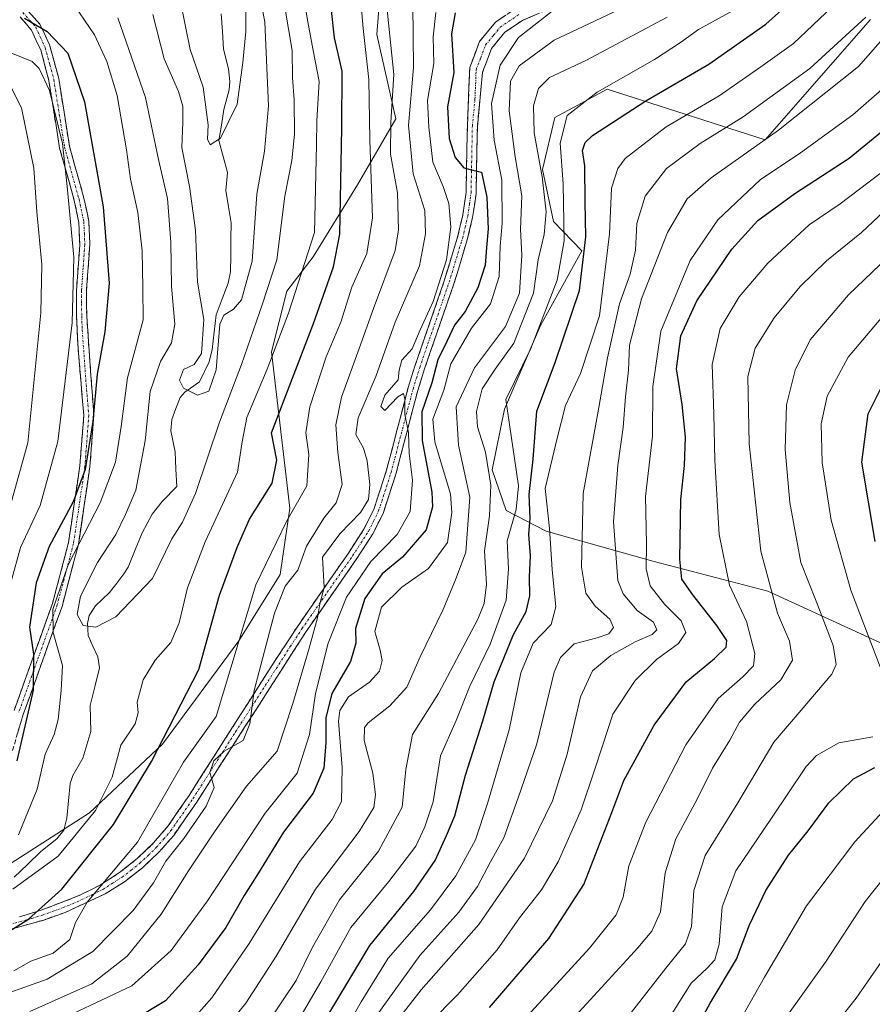
# Model space of a CAD drawing. Units: metres. Extents: x 593198 to 596627, y 4773024 to 4775384.
# Drawn here: x 595610 to 595798, y 4773789 to 4774006 of the extents above; entities that cross this region are included whole.
import ezdxf

# ---------------------------------------------------------------- set-up
doc = ezdxf.new("R2010")
doc.units = ezdxf.units.M
doc.header["$MEASUREMENT"] = 0
doc.linetypes.add('TRAZO_Y_PUNTO', pattern=[1, 0.5, -0.25, 0, -0.25])
doc.linetypes.add('TRAZOSX2', pattern=[1.5, 1, -0.5])
for name, color, linetype, lineweight in [('Arbolado forestal CxS', 92, 'Continuous', 0), ('Camino', 19, 'TRAZOSX2', 0), ('Camino Cxs', 19, 'Continuous', 0), ('Camino eje', 19, 'TRAZO_Y_PUNTO', 0), ('Corriente natural lineal', 142, 'Continuous', 13), ('Curva de nivel maestra', 36, 'Continuous', 30), ('Curva de nivel normal', 36, 'Continuous', 0), ('Pastizal CxS', 92, 'Continuous', 0)]:
    doc.layers.add(name, color=color, linetype=linetype, lineweight=lineweight)

# ---------------------------------------------------------------- blocks, each defined once
blk = doc.blocks.new('*U150')
at = {"layer": 'Arbolado forestal CxS', "color": 92, "linetype": 'Continuous', "lineweight": 0}
for points in [[(595538.7911, 4773685.1873, 543.2893), (595474.8387, 4773824.6289, 542.1051), (595501.4869, 4773836.4261, 528.3496), (595518.4709, 4773837.4615, 529.9476), (595519.2701, 4773837.5103, 529.9367), (595531.6853, 4773831.3505, 531.3451), (595536.2915, 4773829.0655, 531.501), (595549.5491, 4773823.8397, 529.5798), (595571.6469, 4773815.3419, 526.0608), (595590.6315, 4773811.3271, 520.6999), (595603.3983, 4773816.9153, 520.1514), (595625.8017, 4773831.3025, 523.2775), (595641.8687, 4773846.3937, 528.9144), (595658.6719, 4773869.1061, 533.031), (595667.7509, 4773883.6339, 536.3802), (595669.8501, 4773898.2351, 532.7749), (595665.8667, 4773932.6111, 522.4839), (595669.2175, 4773945.9273, 521.4912), (595675.0297, 4773953.4965, 523.713), (595684.7593, 4773969.2899, 529.275), (595693.2035, 4773983.8235, 539.6776), (595689.0085, 4774002.3067, 534.1219), (595690.5413, 4774022.0007, 536.0902)], [(595797.5711, 4774005.6149, 589.211), (595774.3721, 4773979.1557, 593.6484), (595739.6175, 4773990.3299, 573.7919), (595733.0225, 4773986.7543, 573.5753), (595728.1113, 4773984.0919, 571.5053), (595725.4203, 4773972.6761, 567.3021), (595727.8053, 4773961.2071, 570.2111), (595734.0657, 4773954.7821, 576.961), (595724.9615, 4773938.3469, 573.0828), (595717.1011, 4773919.9919, 571.1981), (595714.3855, 4773906.6679, 567.2047), (595717.4387, 4773897.7347, 571.8794), (595726.2623, 4773893.1909, 580.9129), (595749.6549, 4773886.5871, 597.2773), (595774.9515, 4773879.9625, 610.3327), (595819.1043, 4773859.7879, 631.7716)]]:
    blk.add_polyline3d(points, dxfattribs=at)
blk = doc.blocks.new('*U153')
at = {"layer": 'Arbolado forestal CxS', "color": 92, "linetype": 'Continuous', "lineweight": 0}
blk.add_polyline3d([(595690.5413, 4774022.0007, 536.0902), (595689.0085, 4774002.3067, 534.1219), (595693.2035, 4773983.8235, 539.6776), (595684.7593, 4773969.2899, 529.275), (595675.0297, 4773953.4965, 523.713), (595669.2175, 4773945.9273, 521.4912), (595665.8667, 4773932.6111, 522.4839), (595669.8501, 4773898.2351, 532.7749), (595667.7509, 4773883.6339, 536.3802), (595658.6719, 4773869.1061, 533.031), (595641.8687, 4773846.3937, 528.9144), (595625.8017, 4773831.3025, 523.2775), (595603.3983, 4773816.9153, 520.1514), (595590.6315, 4773811.3271, 520.6999), (595571.6469, 4773815.3419, 526.0608), (595549.5491, 4773823.8397, 529.5798), (595536.2915, 4773829.0655, 531.501), (595531.6853, 4773831.3505, 531.3451), (595519.2701, 4773837.5103, 529.9367), (595518.4709, 4773837.4615, 529.9476), (595501.4869, 4773836.4261, 528.3496), (595474.8387, 4773824.6289, 542.1051), (595538.7911, 4773685.1873, 543.2893)], dxfattribs=at)
blk = doc.blocks.new('*U174')
at = {"layer": 'Curva de nivel normal', "color": 36, "linetype": 'Continuous', "lineweight": 0}
blk.add_polyline3d([(595768.83, 4774008.39, 570), (595759.72, 4774003.45, 570), (595755.79, 4774000.55, 570), (595750.04, 4773996.82, 570), (595737.45, 4773989.66, 570), (595730.82, 4773984.49, 570), (595729.27, 4773978.48, 570), (595729.99, 4773969.52, 570), (595730.2, 4773956.96, 570), (595728.64, 4773948.32, 570), (595722.87, 4773933.3, 570), (595717.39, 4773922.08, 570), (595720.11, 4773903.16, 570), (595719.61, 4773897.92, 570), (595717.66, 4773891.08, 570), (595717.93, 4773884.82, 570), (595717.44, 4773878, 570), (595713.92, 4773868.32, 570), (595709.43, 4773859.13, 570), (595706.41, 4773851.58, 570), (595703.02, 4773843.83, 570), (595701.36, 4773833.66, 570), (595699.57, 4773828.2, 570), (595697.54, 4773823.94, 570), (595691.62, 4773816.2, 570), (595683.27, 4773806.08, 570), (595676.72, 4773794.11, 570), (595671.82, 4773785.85, 570)], dxfattribs=at)
blk = doc.blocks.new('*U175')
at = {"layer": 'Curva de nivel normal', "color": 36, "linetype": 'Continuous', "lineweight": 0}
blk.add_polyline3d([(595809.75, 4774012.3, 590), (595794.92, 4773995.32, 590), (595777.33, 4773981.3, 590), (595762.48, 4773970.8, 590), (595757.23, 4773966.22, 590), (595752.9, 4773958.81, 590), (595747.18, 4773944.21, 590), (595744.58, 4773934.09, 590), (595744.34, 4773928.55, 590), (595743.65, 4773922.69, 590), (595743.15, 4773915.95, 590), (595741.96, 4773907.64, 590), (595741.03, 4773895.21, 590), (595741.99, 4773882.31, 590), (595743.17, 4773879.39, 590), (595746.24, 4773875.76, 590), (595749.83, 4773873.19, 590), (595750.53, 4773871.5, 590), (595749.54, 4773870.44, 590), (595745.79, 4773868.87, 590), (595740.45, 4773865.82, 590), (595736.43, 4773862.5, 590), (595733.79, 4773856.78, 590), (595730.85, 4773844.14, 590), (595727.62, 4773833.95, 590), (595721.47, 4773821.34, 590), (595711.45, 4773806.73, 590), (595698.76, 4773792.37, 590), (595689.33, 4773780.35, 590)], dxfattribs=at)
blk = doc.blocks.new('*U182')
at = {"layer": 'Curva de nivel normal', "color": 36, "linetype": 'Continuous', "lineweight": 0}
blk.add_polyline3d([(595662.09, 4774017.34, 510), (595664.35, 4774005.02, 510), (595665.15, 4773986.66, 510), (595664.29, 4773976.72, 510), (595662.63, 4773967.25, 510), (595661.61, 4773952.5, 510), (595659.23, 4773944.02, 510), (595657.5, 4773942, 510), (595655.39, 4773940.61, 510), (595654.5, 4773938.69, 510), (595653.68, 4773928.62, 510), (595652.06, 4773923.98, 510), (595649.54, 4773923.06, 510), (595646.5, 4773924.63, 510), (595645.6, 4773926.36, 510), (595646.49, 4773928.7, 510), (595648.82, 4773929.82, 510), (595650.46, 4773932.2, 510), (595650.95, 4773939.73, 510), (595649.58, 4773947.91, 510), (595649.1, 4773959.3, 510), (595647.84, 4773968.91, 510), (595646.1, 4773977.46, 510), (595646.37, 4773983, 510), (595646.38, 4773986.55, 510), (595645.36, 4773989.77, 510), (595642.27, 4773996.99, 510), (595639.72, 4774006.75, 510)], dxfattribs=at)
blk = doc.blocks.new('*U186')
at = {"layer": 'Curva de nivel normal', "color": 36, "linetype": 'Continuous', "lineweight": 0}
blk.add_polyline3d([(595791.97, 4774011.17, 580), (595780.58, 4774000.33, 580), (595773.44, 4773995.21, 580), (595764.26, 4773988.88, 580), (595752.6, 4773982.04, 580), (595743.59, 4773975.05, 580), (595742, 4773972.89, 580), (595740.61, 4773968.52, 580), (595740.15, 4773958.49, 580), (595737.92, 4773940.48, 580), (595733.8, 4773927.81, 580), (595730.48, 4773920.81, 580), (595728.65, 4773913.6, 580), (595726.04, 4773902.54, 580), (595726.98, 4773893.8, 580), (595727.58, 4773884.79, 580), (595728.38, 4773876.55, 580), (595727.35, 4773872.66, 580), (595723.4, 4773868.56, 580), (595720.64, 4773862.06, 580), (595718.11, 4773849.54, 580), (595713.3, 4773833.35, 580), (595710.67, 4773825.32, 580), (595706.38, 4773817.45, 580), (595700.8, 4773809.97, 580), (595691.49, 4773799.33, 580), (595685.52, 4773789.76, 580), (595678.49, 4773777.45, 580)], dxfattribs=at)
blk = doc.blocks.new('*U192')
at = {"layer": 'Curva de nivel normal', "color": 36, "linetype": 'Continuous', "lineweight": 0}
blk.add_polyline3d([(595796.52, 4774006.14, 585), (595784.2, 4773994.84, 585), (595769.57, 4773984.22, 585), (595760.12, 4773978.37, 585), (595752.68, 4773972.85, 585), (595747.98, 4773966.83, 585), (595746.19, 4773960.81, 585), (595745.89, 4773954.94, 585), (595744.69, 4773949.65, 585), (595742.35, 4773943.14, 585), (595739.71, 4773931.27, 585), (595737.79, 4773920.34, 585), (595734.33, 4773901.48, 585), (595734.02, 4773885.25, 585), (595734.95, 4773879.58, 585), (595736.98, 4773876.7, 585), (595740.2, 4773873.81, 585), (595741.02, 4773871.99, 585), (595739.98, 4773870.6, 585), (595737.45, 4773869.72, 585), (595732.42, 4773868.4, 585), (595729.36, 4773865.39, 585), (595728.02, 4773862.17, 585), (595724.16, 4773846.42, 585), (595720.07, 4773834.6, 585), (595716.89, 4773825.76, 585), (595713.99, 4773820.48, 585), (595711.1, 4773815.06, 585), (595707.04, 4773809.48, 585), (595698.45, 4773799.9, 585), (595688.87, 4773786.59, 585)], dxfattribs=at)
blk = doc.blocks.new('*U196')
at = {"layer": 'Curva de nivel normal', "color": 36, "linetype": 'Continuous', "lineweight": 0}
for points in [[(595753.12, 4773785.97, 620), (595758.12, 4773793.85, 620), (595761.65, 4773797.14, 620), (595763.28, 4773798.94, 620), (595764.24, 4773802.4, 620), (595764.95, 4773810.64, 620), (595767.94, 4773818.52, 620), (595775.78, 4773830.11, 620), (595783.37, 4773841.45, 620), (595785.68, 4773843.89, 620), (595790.54, 4773846.69, 620), (595798.05, 4773848.01, 620)], [(595801.44, 4773858.74, 620), (595793.23, 4773880.24, 620), (595788.87, 4773895.62, 620), (595786.93, 4773908.28, 620), (595786.72, 4773916.74, 620), (595788.04, 4773922.83, 620), (595792.59, 4773931.38, 620), (595802.29, 4773942.81, 620)]]:
    blk.add_polyline3d(points, dxfattribs=at)
blk = doc.blocks.new('*U199')
at = {"layer": 'Curva de nivel normal', "color": 36, "linetype": 'Continuous', "lineweight": 0}
blk.add_polyline3d([(595808.74, 4773971.22, 610), (595795.55, 4773958.78, 610), (595787.83, 4773952.62, 610), (595782.05, 4773946.98, 610), (595776.38, 4773940.07, 610), (595772.19, 4773933.36, 610), (595770.6, 4773927.14, 610), (595770.84, 4773912.34, 610), (595773.46, 4773888.78, 610), (595777.12, 4773875.16, 610), (595779.76, 4773869.02, 610), (595780.38, 4773864.81, 610), (595777.8, 4773860.48, 610), (595772.09, 4773855.19, 610), (595768.7, 4773851.18, 610), (595766.6, 4773847.24, 610), (595762.83, 4773841.06, 610), (595759.49, 4773834.44, 610), (595754.74, 4773825.56, 610), (595752.36, 4773818.06, 610), (595751.39, 4773809.52, 610), (595749.47, 4773805.28, 610), (595746.35, 4773801.59, 610), (595729.45, 4773783.17, 610)], dxfattribs=at)
blk = doc.blocks.new('*U206')
at = {"layer": 'Curva de nivel normal', "color": 36, "linetype": 'Continuous', "lineweight": 0}
blk.add_polyline3d([(595802.97, 4773992.81, 595), (595793.64, 4773984.64, 595), (595782.18, 4773976.29, 595), (595773.25, 4773970.39, 595), (595763.99, 4773961.62, 595), (595757.89, 4773952.64, 595), (595751.42, 4773937.12, 595), (595749.7, 4773924.97, 595), (595749.61, 4773914.03, 595), (595748.09, 4773900.77, 595), (595748.27, 4773890.29, 595), (595748.24, 4773884.93, 595), (595749.09, 4773881.16, 595), (595752.27, 4773877.15, 595), (595755.94, 4773873.48, 595), (595756.95, 4773870.88, 595), (595755.32, 4773868.5, 595), (595750.46, 4773864.94, 595), (595745.8, 4773860.36, 595), (595740.92, 4773852.94, 595), (595738.63, 4773845.97, 595), (595736.9, 4773840.84, 595), (595733.94, 4773831.96, 595), (595728.87, 4773820.48, 595), (595725.17, 4773814.38, 595), (595720.38, 4773808.22, 595), (595715.45, 4773801.15, 595), (595706.75, 4773791.3, 595), (595694.48, 4773778.92, 595)], dxfattribs=at)
blk = doc.blocks.new('*U208')
at = {"layer": 'Curva de nivel normal', "color": 36, "linetype": 'Continuous', "lineweight": 0}
blk.add_polyline3d([(595622.12, 4773787.09, 545), (595635.12, 4773793.29, 545), (595643.79, 4773801.06, 545), (595651.79, 4773811.93, 545), (595664.45, 4773831.17, 545), (595671.51, 4773839.99, 545), (595674.18, 4773848.52, 545), (595675.54, 4773857.48, 545), (595678.28, 4773868.53, 545), (595682.34, 4773878.68, 545), (595687.7, 4773886.52, 545), (595693.44, 4773892.44, 545), (595696.3, 4773897.47, 545), (595696.81, 4773904.42, 545), (595696.09, 4773910.28, 545), (595695.96, 4773914.86, 545), (595695.16, 4773918.84, 545), (595695.16, 4773922.28, 545), (595694.86, 4773923.46, 545), (595693.59, 4773922.67, 545), (595690.73, 4773919.66, 545), (595689.9, 4773920.54, 545), (595690.79, 4773923.09, 545), (595693.66, 4773926.42, 545), (595693.92, 4773928.56, 545), (595694.49, 4773930.75, 545), (595696.78, 4773933.22, 545), (595698.49, 4773937.44, 545), (595701.36, 4773943.67, 545), (595704.34, 4773952.83, 545), (595705.27, 4773959.96, 545), (595704.83, 4773965.19, 545), (595703.55, 4773968.91, 545), (595701.31, 4773974.27, 545), (595700.41, 4773981.94, 545), (595700.13, 4773987.8, 545), (595701.5, 4773995.95, 545), (595701.39, 4774001.83, 545), (595701.97, 4774007.17, 545)], dxfattribs=at)
blk = doc.blocks.new('*U210')
at = {"layer": 'Curva de nivel normal', "color": 36, "linetype": 'Continuous', "lineweight": 0}
blk.add_polyline3d([(595660.16, 4774008.06, 505), (595660.21, 4774002.98, 505), (595659.53, 4773996.19, 505), (595658.3, 4773987.03, 505), (595654.61, 4773979.54, 505), (595652.36, 4773978.09, 505), (595651.76, 4773979.32, 505), (595651.88, 4773982.44, 505), (595650.8, 4773990.72, 505), (595647.98, 4773999.04, 505), (595645.76, 4774009.9, 505)], dxfattribs=at)
blk = doc.blocks.new('*U221')
at = {"layer": 'Curva de nivel normal', "color": 36, "linetype": 'Continuous', "lineweight": 0}
blk.add_polyline3d([(595781.87, 4773774.7, 640), (595794.39, 4773790.53, 640), (595801.87, 4773801.29, 640)], dxfattribs=at)
blk = doc.blocks.new('*U222')
at = {"layer": 'Curva de nivel normal', "color": 36, "linetype": 'Continuous', "lineweight": 0}
blk.add_polyline3d([(595742.12, 4774007.74, 560), (595727.99, 4774001.07, 560), (595720.3, 4773995.46, 560), (595718.36, 4773992.08, 560), (595718.1, 4773985.58, 560), (595719.39, 4773975.42, 560), (595720.91, 4773966.84, 560), (595720.61, 4773959.58, 560), (595720.88, 4773953.84, 560), (595720.34, 4773945.48, 560), (595717.26, 4773938.14, 560), (595710.5, 4773929.06, 560), (595706.44, 4773920.47, 560), (595706.96, 4773912.11, 560), (595709.46, 4773900.68, 560), (595708.55, 4773888.53, 560), (595706.32, 4773882.5, 560), (595703.49, 4773875.82, 560), (595698.52, 4773865.55, 560), (595695.57, 4773858.89, 560), (595691.88, 4773854.76, 560), (595687.07, 4773851.06, 560), (595686.25, 4773850.01, 560), (595686.19, 4773847.21, 560), (595688.12, 4773840.02, 560), (595688.73, 4773835.22, 560), (595688.33, 4773832.48, 560), (595685.14, 4773827.14, 560), (595675.53, 4773814.48, 560), (595666.9, 4773799.81, 560), (595660.23, 4773789.48, 560), (595654.54, 4773782.48, 560)], dxfattribs=at)
blk = doc.blocks.new('*U227')
at = {"layer": 'Curva de nivel normal', "color": 36, "linetype": 'Continuous', "lineweight": 0}
blk.add_polyline3d([(595779.12, 4773786.56, 635), (595787.61, 4773798.48, 635), (595796.33, 4773811.8, 635), (595808.62, 4773827.15, 635)], dxfattribs=at)
blk = doc.blocks.new('*U229')
at = {"layer": 'Curva de nivel normal', "color": 36, "linetype": 'Continuous', "lineweight": 0}
blk.add_polyline3d([(595743.19, 4773785.14, 615), (595752.54, 4773797.14, 615), (595756.86, 4773802.52, 615), (595758.18, 4773806.3, 615), (595758.66, 4773814.2, 615), (595761.18, 4773821.87, 615), (595768.35, 4773833.49, 615), (595776.27, 4773846.81, 615), (595782.3, 4773853.81, 615), (595789.07, 4773861.78, 615), (595789.96, 4773863.84, 615), (595789.33, 4773868.04, 615), (595785.6, 4773877.76, 615), (595782.23, 4773886.27, 615), (595779.81, 4773899.47, 615), (595778.78, 4773911.14, 615), (595779.06, 4773920.95, 615), (595780.98, 4773928.58, 615), (595784.24, 4773935.22, 615), (595792.7, 4773945.11, 615), (595811.79, 4773963.4, 615)], dxfattribs=at)
blk = doc.blocks.new('*U232')
at = {"layer": 'Curva de nivel normal', "color": 36, "linetype": 'Continuous', "lineweight": 0}
for points in [[(595608.56, 4773990.81, 535), (595610.88, 4773986.18, 535), (595613.62, 4773972.93, 535), (595614.27, 4773963.37, 535), (595615.32, 4773951.77, 535), (595615.14, 4773941.14, 535), (595613.62, 4773925.81, 535), (595612.26, 4773912.61, 535), (595608.71, 4773899.67, 535)], [(595602.89, 4773789.91, 535), (595616.54, 4773794.72, 535), (595626.54, 4773800.78, 535), (595635.42, 4773809.82, 535), (595639.9, 4773815.92, 535), (595642.61, 4773820.67, 535), (595646.56, 4773825.63, 535), (595651.44, 4773832.74, 535), (595653.27, 4773836.88, 535), (595652.27, 4773840.16, 535), (595653.13, 4773842.73, 535), (595655.43, 4773844.81, 535), (595659.58, 4773847.14, 535), (595661.05, 4773850.81, 535), (595662.06, 4773858.14, 535), (595666.52, 4773875.14, 535), (595668.86, 4773881.07, 535), (595671.62, 4773884.64, 535), (595673.55, 4773889.9, 535), (595677.34, 4773896, 535), (595680.04, 4773899.37, 535), (595681.38, 4773903.47, 535), (595680.44, 4773910.5, 535), (595680.01, 4773916.54, 535), (595681.21, 4773922.61, 535), (595685.14, 4773933.29, 535), (595688.24, 4773942.11, 535), (595693.04, 4773954.86, 535), (595693.74, 4773959.4, 535), (595693.51, 4773967.53, 535), (595692, 4773976.06, 535), (595692.1, 4773983.05, 535), (595692.71, 4773993.51, 535), (595690.88, 4774011.34, 535)]]:
    blk.add_polyline3d(points, dxfattribs=at)
blk = doc.blocks.new('*U234')
at = {"layer": 'Curva de nivel normal', "color": 36, "linetype": 'Continuous', "lineweight": 0}
blk.add_polyline3d([(595805.15, 4773975.94, 605), (595790.87, 4773965.11, 605), (595784.04, 4773960.5, 605), (595780.06, 4773956.81, 605), (595774.98, 4773952.06, 605), (595768.66, 4773944.65, 605), (595764.47, 4773937.68, 605), (595762.74, 4773929.84, 605), (595763.12, 4773918.96, 605), (595763.32, 4773908.68, 605), (595764.27, 4773892.48, 605), (595766.56, 4773881.29, 605), (595770.29, 4773873.32, 605), (595772.11, 4773866.3, 605), (595771.84, 4773863.62, 605), (595769.45, 4773861.16, 605), (595764.05, 4773856.39, 605), (595756.96, 4773846.25, 605), (595748.16, 4773829.23, 605), (595744.41, 4773819.6, 605), (595743.17, 4773812.76, 605), (595741.63, 4773808.84, 605), (595735.79, 4773801.56, 605), (595722.11, 4773786.66, 605)], dxfattribs=at)
blk = doc.blocks.new('*U239')
at = {"layer": 'Curva de nivel normal', "color": 36, "linetype": 'Continuous', "lineweight": 0}
blk.add_polyline3d([(595729.88, 4774009.3, 555), (595720.15, 4774001.63, 555), (595716.12, 4773995.56, 555), (595714.18, 4773987.16, 555), (595714.83, 4773979.14, 555), (595716.49, 4773970.31, 555), (595716.56, 4773960.79, 555), (595716.1, 4773955.78, 555), (595715.86, 4773949.11, 555), (595713.98, 4773943.13, 555), (595709.83, 4773937.8, 555), (595705.3, 4773929.96, 555), (595703.7, 4773924.18, 555), (595701.3, 4773917.81, 555), (595701.74, 4773912.81, 555), (595705.18, 4773901.28, 555), (595705.51, 4773897.27, 555), (595704.5, 4773890.7, 555), (595700.39, 4773884.97, 555), (595694.47, 4773880.88, 555), (595690.04, 4773876.49, 555), (595688.54, 4773871.12, 555), (595689.7, 4773867.06, 555), (595690.15, 4773864.72, 555), (595689.55, 4773862.43, 555), (595687.39, 4773859.99, 555), (595682.75, 4773856.8, 555), (595680.85, 4773853.78, 555), (595680.56, 4773851.44, 555), (595681.36, 4773841.22, 555), (595681.2, 4773833.75, 555), (595679.21, 4773829.81, 555), (595671.98, 4773820.48, 555), (595660.92, 4773802.59, 555), (595652.72, 4773790.59, 555), (595647.68, 4773784.92, 555)], dxfattribs=at)
blk = doc.blocks.new('*U248')
at = {"layer": 'Curva de nivel normal', "color": 36, "linetype": 'Continuous', "lineweight": 0}
blk.add_polyline3d([(595667.94, 4774013.14, 515), (595670.38, 4773998.81, 515), (595670.48, 4773992.81, 515), (595670.82, 4773987.96, 515), (595670.93, 4773980.43, 515), (595670.28, 4773974.63, 515), (595668.8, 4773966.81, 515), (595667.04, 4773952.81, 515), (595663.85, 4773943.14, 515), (595659.27, 4773929.81, 515), (595654.44, 4773917.14, 515), (595649.12, 4773901.48, 515), (595646.3, 4773895.14, 515), (595643.9, 4773891.48, 515), (595639.68, 4773882.81, 515), (595631.65, 4773874.32, 515), (595627.22, 4773872.06, 515), (595624.42, 4773872.46, 515), (595623.14, 4773874.86, 515), (595623.88, 4773878.87, 515), (595627.62, 4773886.32, 515), (595631.62, 4773892.48, 515), (595633.74, 4773896.81, 515), (595636.02, 4773902.2, 515), (595638.1, 4773913.03, 515), (595639.19, 4773923.86, 515), (595641.47, 4773930.47, 515), (595643.82, 4773934.6, 515), (595644.58, 4773938.7, 515), (595643.82, 4773946.92, 515), (595643.72, 4773956.67, 515), (595642.94, 4773966.25, 515), (595640.98, 4773974.83, 515), (595638.16, 4773988.51, 515), (595632.07, 4774005.99, 515)], dxfattribs=at)
blk = doc.blocks.new('*U258')
at = {"layer": 'Curva de nivel normal', "color": 36, "linetype": 'Continuous', "lineweight": 0}
blk.add_polyline3d([(595696.9, 4774008.92, 540), (595697.04, 4773995.06, 540), (595695.98, 4773982.34, 540), (595696.99, 4773971.68, 540), (595699.55, 4773963.66, 540), (595699.71, 4773958.5, 540), (595698.41, 4773951.48, 540), (595693.04, 4773939.14, 540), (595688.76, 4773927.14, 540), (595684.89, 4773918.09, 540), (595684.4, 4773914.42, 540), (595686.05, 4773911.41, 540), (595686.86, 4773908.63, 540), (595687.45, 4773903.46, 540), (595687.19, 4773900.11, 540), (595685.43, 4773897.26, 540), (595680.85, 4773892.62, 540), (595677.03, 4773887.48, 540), (595677.41, 4773880.83, 540), (595676.48, 4773877.22, 540), (595675.96, 4773874.16, 540), (595674.13, 4773867.47, 540), (595670.51, 4773855.33, 540), (595667.11, 4773844.85, 540), (595660.32, 4773837.12, 540), (595653.49, 4773827.33, 540), (595647.62, 4773818.52, 540), (595641.61, 4773808.99, 540), (595634.09, 4773799.75, 540), (595626.36, 4773793.72, 540), (595612.69, 4773787.61, 540)], dxfattribs=at)
blk = doc.blocks.new('*U260')
at = {"layer": 'Curva de nivel normal', "color": 36, "linetype": 'Continuous', "lineweight": 0}
for points in [[(595672.46, 4774013.46, 520), (595673.83, 4774005.09, 520), (595674.98, 4773998.8, 520), (595676.3, 4773992.03, 520), (595675.79, 4773983.35, 520), (595675.74, 4773978.09, 520), (595675.33, 4773958.81, 520), (595669.57, 4773941.12, 520), (595664.87, 4773928.81, 520), (595660.38, 4773918.14, 520), (595659.4, 4773912.81, 520), (595658.36, 4773906.14, 520), (595651.26, 4773890.81, 520), (595647.34, 4773880.7, 520), (595645.54, 4773873.04, 520), (595643.72, 4773868.7, 520), (595640.27, 4773864.81, 520), (595637.63, 4773860.48, 520), (595636.32, 4773855.57, 520), (595636.54, 4773853.26, 520), (595635.85, 4773850.85, 520), (595632.7, 4773846.13, 520), (595630.8, 4773839.12, 520), (595627.18, 4773831.81, 520), (595618.96, 4773821.77, 520), (595609, 4773814.54, 520)], [(595610.18, 4773826.48, 520), (595614.33, 4773836.48, 520), (595616.1, 4773844.14, 520), (595618.08, 4773848.48, 520), (595618.96, 4773851.81, 520), (595619.56, 4773858.14, 520), (595619.92, 4773863.66, 520), (595617.82, 4773870.88, 520), (595617.75, 4773875.99, 520), (595621.17, 4773885.81, 520), (595628.15, 4773899.42, 520), (595631.54, 4773908.37, 520), (595632.81, 4773916.16, 520), (595634.2, 4773926.88, 520), (595637.61, 4773939.64, 520), (595637.58, 4773946.68, 520), (595637.4, 4773954.75, 520), (595636.44, 4773963.21, 520), (595634.82, 4773970.51, 520), (595633.97, 4773976.99, 520), (595631.9, 4773988.92, 520), (595629.67, 4773996.36, 520), (595626.9, 4774002.26, 520), (595622.53, 4774008.71, 520)]]:
    blk.add_polyline3d(points, dxfattribs=at)
blk = doc.blocks.new('*U261')
at = {"layer": 'Curva de nivel normal', "color": 36, "linetype": 'Continuous', "lineweight": 0}
blk.add_polyline3d([(595665.28, 4773785.52, 565), (595671.26, 4773794.4, 565), (595674.83, 4773801.79, 565), (595680.8, 4773812.18, 565), (595689.36, 4773822.84, 565), (595694.57, 4773832.5, 565), (595695.4, 4773840.81, 565), (595696.84, 4773848.48, 565), (595702.57, 4773857.48, 565), (595711.18, 4773873.81, 565), (595712.59, 4773877.28, 565), (595713.11, 4773881.48, 565), (595712.68, 4773888.84, 565), (595713.79, 4773896.52, 565), (595714.09, 4773903.31, 565), (595712.86, 4773910.52, 565), (595711.12, 4773916.14, 565), (595710.89, 4773919.48, 565), (595712.16, 4773924.48, 565), (595714.98, 4773928.81, 565), (595719.11, 4773934.48, 565), (595723.47, 4773945.48, 565), (595724.47, 4773952.79, 565), (595725.77, 4773958.41, 565), (595726.26, 4773963.39, 565), (595725.38, 4773971.02, 565), (595723.56, 4773980.73, 565), (595723.41, 4773986.64, 565), (595724.57, 4773990.48, 565), (595726.98, 4773992.85, 565), (595734.97, 4773996.59, 565), (595752.83, 4774006.14, 565)], dxfattribs=at)
blk = doc.blocks.new('*U262')
at = {"layer": 'Curva de nivel normal', "color": 36, "linetype": 'Continuous', "lineweight": 0}
blk.add_polyline3d([(595765.72, 4773780.16, 630), (595774.26, 4773795.14, 630), (595783.48, 4773810.81, 630), (595794.06, 4773824.94, 630), (595800.3, 4773831.66, 630)], dxfattribs=at)
blk = doc.blocks.new('*U264')
at = {"layer": 'Curva de nivel normal', "color": 36, "linetype": 'Continuous', "lineweight": 0}
for points in [[(595684.91, 4774016.77, 530), (595686, 4774003.65, 530), (595687.23, 4773992.44, 530), (595687.43, 4773979.2, 530), (595688.03, 4773962.03, 530), (595686.77, 4773954.2, 530), (595683.5, 4773946.81, 530), (595681.08, 4773939.14, 530), (595677.88, 4773931.48, 530), (595674.24, 4773920.48, 530), (595673.38, 4773914.79, 530), (595674.02, 4773910.06, 530), (595673.64, 4773903.12, 530), (595669.19, 4773895.45, 530), (595662.36, 4773881.36, 530), (595656.91, 4773863.11, 530), (595653.69, 4773852.48, 530), (595646.46, 4773842.39, 530), (595636.4, 4773824.81, 530), (595625.3, 4773811.67, 530), (595622.75, 4773807.18, 530), (595621.53, 4773803.41, 530), (595617.82, 4773800.41, 530), (595612.91, 4773798.68, 530), (595609.22, 4773796.52, 530)], [(595608.69, 4773882.41, 530), (595610.64, 4773889.59, 530), (595615, 4773898.81, 530), (595618.89, 4773912.9, 530), (595622.04, 4773938.95, 530), (595622.37, 4773953.39, 530), (595620.94, 4773968.89, 530), (595619.92, 4773978.35, 530), (595617.04, 4773990, 530), (595614.77, 4773994.86, 530), (595613.22, 4773996.36, 530), (595606.14, 4773999.26, 530)]]:
    blk.add_polyline3d(points, dxfattribs=at)
blk = doc.blocks.new('*U268')
at = {"layer": 'Curva de nivel maestra', "color": 36, "linetype": 'Continuous', "lineweight": 30}
blk.add_polyline3d([(595713.76, 4773788.48, 600), (595726.79, 4773803.65, 600), (595734.48, 4773815.5, 600), (595740.66, 4773831.36, 600), (595743.29, 4773838.39, 600), (595749.94, 4773850.57, 600), (595757.01, 4773860.06, 600), (595763.26, 4773865.21, 600), (595765.8, 4773867.67, 600), (595765.92, 4773869.12, 600), (595763.76, 4773872.45, 600), (595758.45, 4773879.19, 600), (595756.07, 4773882.62, 600), (595755.63, 4773887.03, 600), (595755.8, 4773900.16, 600), (595756.62, 4773907.64, 600), (595756.86, 4773913.84, 600), (595756.12, 4773921, 600), (595754.9, 4773928.88, 600), (595755.81, 4773936.09, 600), (595759.34, 4773943.76, 600), (595767.03, 4773955.14, 600), (595772.76, 4773961.47, 600), (595780.93, 4773967.38, 600), (595792.87, 4773975.18, 600), (595804.62, 4773984.83, 600)], dxfattribs=at)
blk = doc.blocks.new('*U269')
at = {"layer": 'Curva de nivel maestra', "color": 36, "linetype": 'Continuous', "lineweight": 30}
for points in [[(595751.92, 4773770.56, 625), (595762.28, 4773789.44, 625), (595768.05, 4773799.14, 625), (595770.95, 4773806.66, 625), (595774.51, 4773814.22, 625), (595779.5, 4773822, 625), (595783.84, 4773827.29, 625), (595788.4, 4773833.49, 625), (595793.79, 4773838.74, 625), (595798.52, 4773841.26, 625)], [(595798.57, 4773890.88, 625), (595795.66, 4773908.31, 625), (595797.03, 4773918.96, 625), (595801.81, 4773928.48, 625)]]:
    blk.add_polyline3d(points, dxfattribs=at)
blk = doc.blocks.new('*U270')
at = {"layer": 'Curva de nivel maestra', "color": 36, "linetype": 'Continuous', "lineweight": 30}
blk.add_polyline3d([(595706.24, 4774007.09, 550), (595705.38, 4774002.5, 550), (595705.95, 4773993.98, 550), (595704.54, 4773986.43, 550), (595704.92, 4773979.49, 550), (595706.24, 4773975.32, 550), (595708.12, 4773973.02, 550), (595710.12, 4773972.51, 550), (595711.98, 4773972.06, 550), (595713.16, 4773966.56, 550), (595713.49, 4773959.62, 550), (595713.12, 4773955.55, 550), (595712.82, 4773951.62, 550), (595711.18, 4773946.64, 550), (595708.4, 4773941.48, 550), (595706.1, 4773938.48, 550), (595704.36, 4773934.83, 550), (595702.43, 4773930.81, 550), (595701.11, 4773925.79, 550), (595698.89, 4773919.38, 550), (595698.95, 4773913.11, 550), (595701.12, 4773901.77, 550), (595701.24, 4773898.55, 550), (595699.83, 4773893.5, 550), (595694.63, 4773887.49, 550), (595690.14, 4773883.82, 550), (595686.39, 4773878.4, 550), (595684.34, 4773871.81, 550), (595684.36, 4773868.57, 550), (595683.21, 4773864.5, 550), (595679.11, 4773857.48, 550), (595677.77, 4773852.13, 550), (595677.82, 4773846.72, 550), (595677.32, 4773841.07, 550), (595675.01, 4773835.59, 550), (595668.51, 4773827, 550), (595663.01, 4773818.08, 550), (595659.84, 4773813.14, 550), (595655.79, 4773806.06, 550), (595649.72, 4773797.9, 550), (595642.51, 4773789.99, 550), (595636.05, 4773786.1, 550)], dxfattribs=at)
blk = doc.blocks.new('*U283')
at = {"layer": 'Curva de nivel maestra', "color": 36, "linetype": 'Continuous', "lineweight": 30}
for points in [[(595611.53, 4774005.89, 525), (595616.5, 4774002.99, 525), (595621.03, 4773998.25, 525), (595624.71, 4773987.53, 525), (595628.82, 4773964.44, 525), (595630.17, 4773947.71, 525), (595629.18, 4773937, 525), (595627.53, 4773927.68, 525), (595626.59, 4773917.28, 525), (595624.89, 4773906.74, 525), (595622.27, 4773899.6, 525), (595616.95, 4773889.84, 525), (595614.07, 4773881.82, 525), (595612.65, 4773872.06, 525), (595613.48, 4773866.13, 525), (595613.46, 4773858.27, 525), (595609.86, 4773842.67, 525)], [(595601.77, 4773801.32, 525), (595612.39, 4773807.91, 525), (595619.77, 4773814.48, 525), (595631.12, 4773828.69, 525), (595639.49, 4773842.57, 525), (595649.86, 4773862.81, 525), (595654.41, 4773879.14, 525), (595658.36, 4773889.81, 525), (595661.03, 4773895.81, 525), (595665.96, 4773903.7, 525), (595666.98, 4773908.76, 525), (595665.83, 4773914.81, 525), (595675.1, 4773938.81, 525), (595679.44, 4773951.3, 525), (595680.88, 4773958.48, 525), (595681.32, 4773981.78, 525), (595681.35, 4773994.24, 525), (595679.69, 4774001.58, 525), (595679.06, 4774007.58, 525)]]:
    blk.add_polyline3d(points, dxfattribs=at)
blk = doc.blocks.new('*U286')
at = {"layer": 'Curva de nivel maestra', "color": 36, "linetype": 'Continuous', "lineweight": 30}
blk.add_polyline3d([(595675.57, 4773782.32, 575), (595687.45, 4773802.09, 575), (595697.12, 4773813.98, 575), (595701.83, 4773820.82, 575), (595704.29, 4773826.27, 575), (595706.14, 4773830.6, 575), (595708.48, 4773839.59, 575), (595712.31, 4773851.48, 575), (595714.8, 4773860.04, 575), (595719.02, 4773870.5, 575), (595721.8, 4773875.52, 575), (595722.67, 4773878.98, 575), (595722.57, 4773883.13, 575), (595722.76, 4773887.79, 575), (595722.41, 4773892.44, 575), (595722.68, 4773896.04, 575), (595722.5, 4773901.2, 575), (595723.34, 4773909.03, 575), (595724.16, 4773919.52, 575), (595728.22, 4773930.24, 575), (595733.54, 4773946.06, 575), (595734.97, 4773957.88, 575), (595734.78, 4773965.48, 575), (595734.73, 4773973.47, 575), (595734.21, 4773976.81, 575), (595734.79, 4773978.61, 575), (595736.44, 4773980.16, 575), (595748.12, 4773987.75, 575), (595761.97, 4773995.83, 575), (595774.53, 4774004.57, 575), (595785.02, 4774014.01, 575)], dxfattribs=at)

msp = doc.modelspace()

# ---------------------------------------------------------------- linework, layer by layer
at = {"layer": 'Arbolado forestal CxS', "color": 92, "linetype": 'Continuous', "lineweight": 0}
for points in [[(595690.54, 4774022, 536.09), (595689.01, 4774002.31, 534.12), (595693.2, 4773983.82, 539.68), (595684.76, 4773969.29, 529.27), (595675.03, 4773953.5, 523.71), (595669.22, 4773945.93, 521.49), (595665.87, 4773932.61, 522.48), (595669.85, 4773898.24, 532.77), (595667.75, 4773883.63, 536.38), (595658.67, 4773869.11, 533.03), (595641.87, 4773846.39, 528.91), (595625.8, 4773831.3, 523.28), (595603.4, 4773816.92, 520.15), (595590.63, 4773811.33, 520.7), (595571.65, 4773815.34, 526.06), (595549.55, 4773823.84, 529.58), (595536.29, 4773829.07, 531.5), (595531.69, 4773831.35, 531.35), (595519.27, 4773837.51, 529.94), (595518.47, 4773837.46, 529.95), (595501.49, 4773836.43, 528.35), (595474.84, 4773824.63, 542.11), (595538.79, 4773685.19, 543.29)], [(595690.54, 4774022, 536.09), (595689.01, 4774002.31, 534.12), (595693.2, 4773983.82, 539.68), (595684.76, 4773969.29, 529.27), (595675.03, 4773953.5, 523.71), (595669.22, 4773945.93, 521.49), (595665.87, 4773932.61, 522.48), (595669.85, 4773898.24, 532.77), (595667.75, 4773883.63, 536.38), (595658.67, 4773869.11, 533.03), (595641.87, 4773846.39, 528.91), (595625.8, 4773831.3, 523.28), (595603.4, 4773816.92, 520.15), (595590.63, 4773811.33, 520.7), (595571.65, 4773815.34, 526.06), (595549.55, 4773823.84, 529.58), (595536.29, 4773829.07, 531.5), (595531.69, 4773831.35, 531.35), (595519.27, 4773837.51, 529.94), (595518.47, 4773837.46, 529.95), (595501.49, 4773836.43, 528.35), (595474.84, 4773824.63, 542.11), (595538.79, 4773685.19, 543.29)], [(595797.57, 4774005.61, 589.21), (595774.37, 4773979.16, 593.65), (595739.62, 4773990.33, 573.79), (595733.02, 4773986.75, 573.58), (595728.11, 4773984.09, 571.51), (595725.42, 4773972.68, 567.3), (595727.81, 4773961.21, 570.21), (595734.07, 4773954.78, 576.96), (595724.96, 4773938.35, 573.08), (595717.1, 4773919.99, 571.2), (595714.39, 4773906.67, 567.2), (595717.44, 4773897.73, 571.88), (595726.26, 4773893.19, 580.91), (595749.65, 4773886.59, 597.28), (595774.95, 4773879.96, 610.33), (595819.1, 4773859.79, 631.77), (595855.08, 4773845.42, 651.87)]]:
    msp.add_polyline3d(points, dxfattribs=at)
at = {"layer": 'Camino', "color": 19, "linetype": 'TRAZOSX2', "lineweight": 0}
for points in [[(595731.66, 4774009.93), (595721, 4774005.43), (595717.15, 4774002.83), (595714.22, 4773999.26), (595712.24, 4773994.04), (595711.1, 4773982.11), (595710.81, 4773967.42), (595710.06, 4773962.1), (595708.89, 4773957.23), (595705.94, 4773947.56), (595699.48, 4773928.82), (595698, 4773924.09), (595693.17, 4773905.68), (595690.37, 4773897.09), (595688.13, 4773892.62), (595684.6, 4773887.15), (595673.44, 4773871.11), (595649.39, 4773833.63), (595644.33, 4773826.33), (595641.07, 4773822.61), (595637.46, 4773819.2), (595633.53, 4773816.15), (595629.29, 4773813.47), (595620.46, 4773809.39), (595615.75, 4773807.72), (595606.18, 4773805.05)], [(595611.74, 4774008.14), (595614.9, 4774004.61), (595617.05, 4774000.07), (595619.06, 4773992.64), (595621.41, 4773977.82), (595624.61, 4773966.38), (595625.67, 4773961.29), (595625.89, 4773956.3), (595625.16, 4773946.02), (595625.21, 4773940.4), (595626.77, 4773918.64), (595625.91, 4773907.32), (595623.4, 4773890.28), (595619.78, 4773876.64), (595611.34, 4773853.1), (595608.66, 4773844.3)], [(595610.47, 4773808.44), (595615.23, 4773809.89), (595623.71, 4773813.16), (595628.21, 4773815.44), (595632.43, 4773818.14), (595636.34, 4773821.21), (595639.91, 4773824.65), (595643.12, 4773828.41), (595647.72, 4773835.1), (595666.49, 4773864.5), (595671.61, 4773872.32), (595682.76, 4773888.37), (595686.17, 4773893.65), (595688.4, 4773898.13), (595691.07, 4773906.35), (595695.89, 4773924.72), (595697.38, 4773929.45), (595703.83, 4773948.19), (595706.77, 4773957.82), (595707.92, 4773962.69), (595708.61, 4773967.69), (595708.9, 4773982.2), (595709.44, 4773995.1), (595711.58, 4774000.78), (595715.11, 4774005.07), (595719.56, 4774008.08)], [(595609.24, 4773853.75), (595617.68, 4773877.29), (595621.24, 4773890.72), (595623.72, 4773907.56), (595624.56, 4773918.63), (595623.24, 4773934.36), (595623, 4773940.45), (595622.96, 4773946.06), (595623.68, 4773956.03), (595623.48, 4773961.02), (595622.47, 4773965.86), (595619.25, 4773977.38), (595616.9, 4773992.19), (595615.17, 4773998.73), (595613.07, 4774003.28), (595610.55, 4774006.2)]]:
    msp.add_lwpolyline(points, dxfattribs=at)
at = {"layer": 'Camino Cxs', "color": 19, "linetype": 'Continuous', "lineweight": 0}
for points in [[(595611.74, 4774008.14, 523.87), (595614.9, 4774004.61, 524.49), (595615.98, 4774002.34, 525.47), (595617.05, 4774000.07, 526.53), (595618.06, 4773996.36, 527.67), (595619.06, 4773992.64, 528.2), (595619.65, 4773988.94, 528.48), (595620.24, 4773985.23, 528.47), (595620.82, 4773981.53, 528.53), (595621.41, 4773977.82, 528.79), (595622.48, 4773974.01, 528.82), (595623.54, 4773970.19, 528.26), (595624.61, 4773966.38, 527.78), (595625.14, 4773963.84, 527.62), (595625.67, 4773961.29, 527.5), (595625.89, 4773956.3, 527.78), (595625.65, 4773952.87, 528.17), (595625.4, 4773949.45, 528.22), (595625.16, 4773946.02, 528.23), (595625.19, 4773943.21, 528.07), (595625.21, 4773940.4, 527.9), (595625.52, 4773936.05, 527.34), (595625.83, 4773931.7, 526.45), (595626.15, 4773927.34, 525.44), (595626.46, 4773922.99, 525.23), (595626.77, 4773918.64, 525.13), (595626.48, 4773914.87, 524.87), (595626.2, 4773911.09, 524.43), (595625.91, 4773907.32, 523.98), (595625.28, 4773903.06, 523.51), (595624.66, 4773898.8, 522.28), (595624.03, 4773894.54, 520.95), (595623.4, 4773890.28, 519.66), (595622.19, 4773885.73, 518.93), (595620.99, 4773881.19, 518.25), (595619.78, 4773876.64, 518.22), (595618.37, 4773872.72, 518.96), (595616.97, 4773868.79, 521.06), (595615.56, 4773864.87, 523.28), (595614.15, 4773860.95, 524.99), (595612.75, 4773857.02, 525.69), (595611.34, 4773853.1, 525.49), (595610, 4773848.7, 525.99)], [(595724.55, 4774006.93, 554.76), (595721, 4774005.43, 554.02), (595717.15, 4774002.83, 553.2), (595714.22, 4773999.26, 552.93), (595713.23, 4773996.65, 553.03), (595712.24, 4773994.04, 552.62), (595711.86, 4773990.06, 552.53), (595711.48, 4773986.09, 552), (595711.1, 4773982.11, 551.46), (595711, 4773977.21, 550.46), (595710.91, 4773972.32, 549.64), (595710.81, 4773967.42, 548.75), (595710.44, 4773964.76, 548.23), (595710.06, 4773962.1, 547.75), (595709.48, 4773959.67, 547.23), (595708.89, 4773957.23, 546.94), (595707.91, 4773954.01, 546.99), (595706.92, 4773950.78, 546.82), (595705.94, 4773947.56, 546.13), (595704.33, 4773942.88, 546.05), (595702.71, 4773938.19, 546.82), (595701.1, 4773933.51, 546.97), (595699.48, 4773928.82, 547.15), (595698, 4773924.09, 546.64), (595696.79, 4773919.49, 545.94), (595695.59, 4773914.89, 544.99), (595694.38, 4773910.28, 544.18), (595693.17, 4773905.68, 543.14), (595691.77, 4773901.39, 542.23), (595690.37, 4773897.09, 541.67), (595688.13, 4773892.62, 542.01), (595686.37, 4773889.89, 541.67), (595684.6, 4773887.15, 542.01), (595681.81, 4773883.14, 541.18), (595679.02, 4773879.13, 541.4), (595676.23, 4773875.12, 539.87), (595673.44, 4773871.11, 539.42), (595670.77, 4773866.95, 538.03), (595668.1, 4773862.78, 537.7), (595665.42, 4773858.62, 536.84), (595662.75, 4773854.45, 535.62), (595660.08, 4773850.29, 534.39), (595657.41, 4773846.12, 534.52), (595654.73, 4773841.96, 535.07), (595652.06, 4773837.79, 534.87), (595649.39, 4773833.63, 534.24), (595646.86, 4773829.98, 533.98), (595644.33, 4773826.33, 533.81), (595641.07, 4773822.61, 533.18), (595637.46, 4773819.2, 532.38), (595633.53, 4773816.15, 531.46), (595631.41, 4773814.81, 530.97), (595629.29, 4773813.47, 530.67), (595624.88, 4773811.43, 529.09), (595620.46, 4773809.39, 527.87), (595615.75, 4773807.72, 526.66), (595610.97, 4773806.39, 525.44), (595606.18, 4773805.05, 523.75)], [(595609.24, 4773853.75, 527.41), (595610.65, 4773857.67, 527.38), (595612.05, 4773861.6, 526.62), (595613.46, 4773865.52, 524.83), (595614.87, 4773869.44, 522.69), (595616.27, 4773873.37, 520.67), (595617.68, 4773877.29, 520.58), (595618.87, 4773881.77, 520.41), (595620.05, 4773886.24, 520.87), (595621.24, 4773890.72, 521.65), (595621.86, 4773894.93, 522.94), (595622.48, 4773899.14, 524.26), (595623.1, 4773903.35, 525.22), (595623.72, 4773907.56, 525.99), (595624, 4773911.25, 526.31), (595624.28, 4773914.94, 526.54), (595624.56, 4773918.63, 526.8), (595624.23, 4773922.56, 527.12), (595623.9, 4773926.5, 527.32), (595623.57, 4773930.43, 527.83), (595623.24, 4773934.36, 528.66), (595623.12, 4773937.41, 529.08), (595623, 4773940.45, 529.39), (595622.98, 4773943.26, 529.55), (595622.96, 4773946.06, 529.67), (595623.32, 4773951.05, 529.51), (595623.68, 4773956.03, 529.03), (595623.48, 4773961.02, 528.71), (595622.47, 4773965.86, 529.02), (595621.4, 4773969.7, 529.66), (595620.32, 4773973.54, 530.42), (595619.25, 4773977.38, 530.46), (595618.47, 4773982.32, 530.26), (595617.68, 4773987.25, 530.14), (595616.9, 4773992.19, 529.65), (595616.04, 4773995.46, 529.11), (595615.17, 4773998.73, 528.09), (595614.12, 4774001.01, 526.89), (595613.07, 4774003.28, 525.68), (595610.55, 4774006.2, 524.89)], [(595610.47, 4773808.44, 523.87), (595615.23, 4773809.89, 525.16), (595619.47, 4773811.53, 526.24), (595623.71, 4773813.16, 527.84), (595625.96, 4773814.3, 528.68), (595628.21, 4773815.44, 529.15), (595630.32, 4773816.79, 529.54), (595632.43, 4773818.14, 530.07), (595636.34, 4773821.21, 530.93), (595639.91, 4773824.65, 531.86), (595643.12, 4773828.41, 532.69), (595645.42, 4773831.76, 533.12), (595647.72, 4773835.1, 533.52), (595650.4, 4773839.3, 533.85), (595653.08, 4773843.5, 534.2), (595655.76, 4773847.7, 533.09), (595658.45, 4773851.9, 532.94), (595661.13, 4773856.1, 534.76), (595663.81, 4773860.3, 535.77), (595666.49, 4773864.5, 537.14), (595669.05, 4773868.41, 537.34), (595671.61, 4773872.32, 538.49), (595674.4, 4773876.33, 539.06), (595677.19, 4773880.35, 540), (595679.97, 4773884.36, 540.25), (595682.76, 4773888.37, 540.98), (595684.47, 4773891.01, 541.17), (595686.17, 4773893.65, 541.4), (595687.29, 4773895.89, 541.03), (595688.4, 4773898.13, 540.84), (595689.74, 4773902.24, 541.23), (595691.07, 4773906.35, 542.34), (595692.28, 4773910.94, 543.71), (595693.48, 4773915.54, 544.73), (595694.69, 4773920.13, 545.21), (595695.89, 4773924.72, 545.04), (595697.38, 4773929.45, 545.7), (595698.99, 4773934.14, 545.79), (595700.61, 4773938.82, 545.3), (595702.22, 4773943.51, 545.08), (595703.83, 4773948.19, 544.39), (595704.81, 4773951.4, 545.06), (595705.79, 4773954.61, 545.92), (595706.77, 4773957.82, 546.09), (595707.35, 4773960.26, 546.31), (595707.92, 4773962.69, 546.74), (595708.27, 4773965.19, 547.16), (595708.61, 4773967.69, 547.62), (595708.71, 4773972.53, 549.08), (595708.8, 4773977.36, 550.44), (595708.9, 4773982.2, 551.44), (595709.08, 4773986.5, 551.83), (595709.26, 4773990.8, 551.53), (595709.44, 4773995.1, 551.39), (595710.51, 4773997.94, 552.11), (595711.58, 4774000.78, 552.6), (595713.35, 4774002.93, 552.81), (595715.11, 4774005.07, 552.81), (595717.34, 4774006.58, 553.08)]]:
    msp.add_polyline3d(points, dxfattribs=at)
at = {"layer": 'Camino eje', "color": 19, "linetype": 'TRAZO_Y_PUNTO', "lineweight": 0}
for points in [[(595611.15, 4774007.17), (595612.73, 4774005.41), (595613.99, 4774003.95), (595615.06, 4774001.68), (595616.11, 4773999.4), (595617.12, 4773995.69), (595617.98, 4773992.42), (595620.33, 4773977.6), (595623.54, 4773966.12), (595624.58, 4773961.16), (595624.69, 4773958.66), (595624.79, 4773956.17), (595624.42, 4773951.03), (595624.06, 4773946.04), (595624.08, 4773943.24), (595624.11, 4773940.43), (595624.23, 4773937.38), (595625.01, 4773926.5), (595625.67, 4773918.64), (595624.82, 4773907.44), (595622.32, 4773890.5), (595620.51, 4773883.68), (595618.73, 4773876.97), (595610.29, 4773853.43)], [(595608.33, 4773806.75), (595613.11, 4773808.08), (595615.49, 4773808.81), (595617.85, 4773809.64), (595622.09, 4773811.28), (595626.5, 4773813.32), (595628.75, 4773814.46), (595630.87, 4773815.8), (595632.98, 4773817.15), (595634.95, 4773818.67), (595636.9, 4773820.21), (595638.71, 4773821.91), (595640.49, 4773823.63), (595642.12, 4773825.49), (595643.73, 4773827.37), (595646.26, 4773831.02), (595648.56, 4773834.37), (595657.94, 4773849.07), (595669.97, 4773867.81), (595672.53, 4773871.72), (595678.1, 4773879.74), (595683.68, 4773887.76), (595687.15, 4773893.14), (595688.27, 4773895.37), (595689.39, 4773897.61), (595690.79, 4773901.91), (595692.12, 4773906.02), (595696.95, 4773924.41), (595697.69, 4773926.77), (595698.43, 4773929.14), (595701.66, 4773938.51), (595704.89, 4773947.88), (595707.83, 4773957.53), (595708.42, 4773959.96), (595708.99, 4773962.4), (595709.37, 4773965.06), (595709.71, 4773967.56), (595710, 4773982.16), (595710.57, 4773988.12), (595710.84, 4773994.57), (595711.83, 4773997.18), (595712.9, 4774000.02), (595714.67, 4774002.17), (595716.13, 4774003.95), (595720.28, 4774006.76)]]:
    msp.add_lwpolyline(points, dxfattribs=at)
at = {"layer": 'Corriente natural lineal', "color": 142, "linetype": 'Continuous', "lineweight": 13}
msp.add_polyline3d([(595609.29, 4773817.11, 519.22), (595612.22, 4773819.95, 518.65), (595615.16, 4773822.79, 518.69), (595618.67, 4773825.54, 518.99), (595620.19, 4773827.46, 518.72), (595620.86, 4773830.07, 518.27), (595621.22, 4773833.92, 518.08), (595621.57, 4773837.76, 517.8), (595622.19, 4773839.46, 517.78), (595624.33, 4773843.3, 517.51), (595625.24, 4773846.22, 517.12), (595626.15, 4773849.15, 516.62), (595626.05, 4773852, 516.48), (595625.95, 4773854.86, 516.26), (595626.99, 4773859, 515.68), (595628.03, 4773863.13, 516.08), (595627.64, 4773865.56, 515.87), (595626.57, 4773867.89, 515.61), (595625.5, 4773870.22, 515.45), (595625.36, 4773872.92, 514.9), (595625.76, 4773874.65, 514.5), (595627.11, 4773876.79, 513.89), (595630.21, 4773879.71, 513.54), (595631.81, 4773881.74, 513.22), (595633.41, 4773883.77, 513.09), (595634.3, 4773885.27, 512.92), (595635.85, 4773889.04, 512.12), (595637.4, 4773892.82, 512.44), (595639.62, 4773896.93, 512.91), (595641.81, 4773899.73, 512.54), (595645, 4773903, 512.18), (595644.82, 4773906.82, 511.86), (595644.64, 4773910.64, 511.82), (595643.69, 4773915.22, 511.91), (595643.92, 4773917.71, 511.87), (595644.83, 4773920.11, 511.37), (595645.74, 4773922.52, 510.57), (595646.76, 4773923.74, 509.96), (595650, 4773925.99, 509.29), (595652.13, 4773930.42, 509.84), (595652.78, 4773933.07, 510.91), (595653.23, 4773936.89, 511.25), (595653.67, 4773940.71, 510.27), (595654.99, 4773944.21, 508.34), (595656.31, 4773947.71, 506.32), (595656.85, 4773950.19, 506.51), (595656.88, 4773953.78, 507.08), (595656.91, 4773957.37, 506.19), (595656.94, 4773960.96, 505.69), (595656.38, 4773964.49, 505.29), (595655.81, 4773968.01, 505.74), (595656.15, 4773972.01, 506.45), (595655.21, 4773975.51, 506.21), (595654.27, 4773979.02, 505.21), (595654.81, 4773982.43, 504.43), (595655.36, 4773985.84, 503.48), (595656.55, 4773990.13, 502.19), (595656.69, 4773991.99, 502.2), (595656.4, 4773994.75, 502.19), (595655.31, 4773999.12, 502.65), (595655.06, 4774003, 502.01), (595654.8, 4774006.87, 501.76)], dxfattribs=at)
at = {"layer": 'Pastizal CxS', "color": 92, "linetype": 'Continuous', "lineweight": 0}
for points in [[(595819.1, 4773859.79, 631.77), (595774.95, 4773879.96, 610.33), (595749.65, 4773886.59, 597.28), (595726.26, 4773893.19, 580.91), (595717.44, 4773897.73, 571.88), (595714.39, 4773906.67, 567.2), (595717.1, 4773919.99, 571.2), (595724.96, 4773938.35, 573.08), (595734.07, 4773954.78, 576.96), (595727.81, 4773961.21, 570.21), (595725.42, 4773972.68, 567.3), (595728.11, 4773984.09, 571.51), (595733.02, 4773986.75, 573.58), (595739.62, 4773990.33, 573.79), (595774.37, 4773979.16, 593.65), (595797.57, 4774005.61, 589.21)], [(595797.57, 4774005.61, 589.21), (595774.37, 4773979.16, 593.65), (595739.62, 4773990.33, 573.79), (595733.02, 4773986.75, 573.58), (595728.11, 4773984.09, 571.51), (595725.42, 4773972.68, 567.3), (595727.81, 4773961.21, 570.21), (595734.07, 4773954.78, 576.96), (595724.96, 4773938.35, 573.08), (595717.1, 4773919.99, 571.2), (595714.39, 4773906.67, 567.2), (595717.44, 4773897.73, 571.88), (595726.26, 4773893.19, 580.91), (595749.65, 4773886.59, 597.28), (595774.95, 4773879.96, 610.33), (595819.1, 4773859.79, 631.77), (595855.08, 4773845.42, 651.87)]]:
    msp.add_polyline3d(points, dxfattribs=at)

# ---------------------------------------------------------------- block references
at = {"layer": 'Arbolado forestal CxS', "color": 92, "linetype": 'Continuous', "lineweight": 0}
for name in ['*U153', '*U150']:
    msp.add_blockref(name, (0, 0), dxfattribs=at)
at = {"layer": 'Curva de nivel maestra', "color": 36, "linetype": 'Continuous', "lineweight": 30}
for name in ['*U283', '*U270', '*U286', '*U268', '*U269']:
    msp.add_blockref(name, (0, 0), dxfattribs=at)
at = {"layer": 'Curva de nivel normal', "color": 36, "linetype": 'Continuous', "lineweight": 0}
for name in ['*U182', '*U248', '*U260', '*U210', '*U264', '*U232', '*U258', '*U239', '*U222', '*U261', '*U186', '*U208', '*U174', '*U175', '*U206', '*U234', '*U199', '*U229', '*U196', '*U262', '*U227', '*U221', '*U192']:
    msp.add_blockref(name, (0, 0), dxfattribs=at)

doc.saveas('drawing.dxf')
